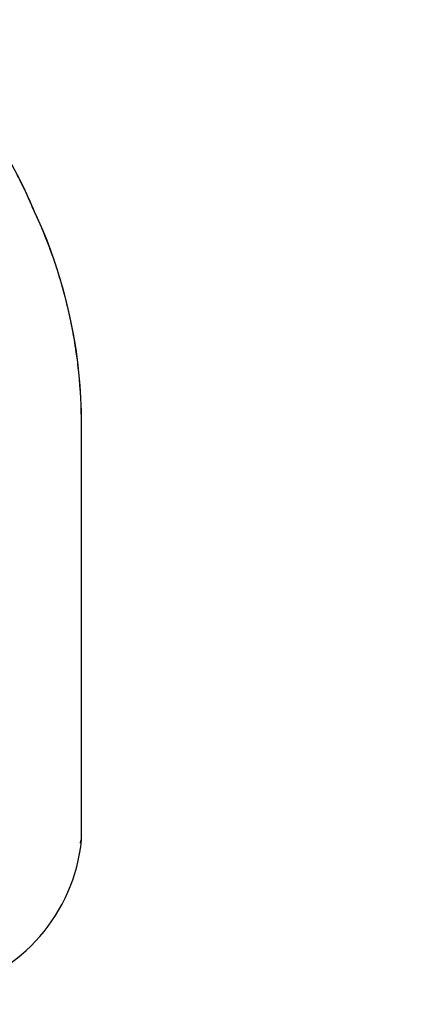
# Model space of a CAD drawing. Units: inches. Extents: x 0.01 to 9.43, y 2.33 to 7.16.
# Drawn here: x 7.34 to 7.92, y 4.22 to 5.65 of the extents above; entities that cross this region are included whole.
import ezdxf

# ---------------------------------------------------------------- set-up
doc = ezdxf.new("R2010")
doc.units = ezdxf.units.IN
doc.header["$MEASUREMENT"] = 0
doc.layers.add('03_AXES', color=7, linetype='Continuous')
doc.dimstyles.get("Standard").update_dxf_attribs({"dimtxt": 0.125, "dimasz": 0.18, "dimexe": 0.18, "dimexo": 0.0625, "dimgap": 0.09, "dimtad": 0, "dimtih": 1, "dimtoh": 1, "dimdec": 3, "dimzin": 0, "dimdsep": 46, "dimlunit": 4, "dimtxsty": 'Standard', "dimcen": 0.09, "dimadec": 0, "dimazin": 0, "dimtfac": 1, "dimtdec": 3, "dimtofl": 0, "dimtmove": 0, "dimatfit": 3, "dimfxl": 1, "dimfrac": 2, "dimtolj": 1, "dimtzin": 0, "dimarcsym": 0})

# ---------------------------------------------------------------- blocks, each defined once
blk = doc.blocks.new('*D7')
at = {"color": 0, "lineweight": -2, "transparency": 16777216}
for p, q in [((8.5453, 5.917), (9.0622, 5.917)), ((8.8822, 5.737), (8.8822, 4.7922)), ((8.8822, 3.6568), (8.8822, 4.4503)), ((7.3703, 3.4768), (9.0622, 3.4768))]:
    blk.add_line(p, q, dxfattribs=at)
at = {"color": 0, "transparency": 16777216}
for points in [[(8.8522, 5.737), (8.9122, 5.737), (8.8822, 5.917)], [(8.8522, 3.6568), (8.9122, 3.6568), (8.8822, 3.4768)]]:
    blk.add_solid(points, dxfattribs=at)
at = {"layer": 'Defpoints', "color": 0, "transparency": 16777216}
for p in [(8.4828, 5.917), (8.8822, 5.917), (7.3078, 3.4768)]:
    blk.add_point(p, dxfattribs=at)
at = {"color": 0, "transparency": 16777216, "insert": (8.8822, 4.6213), "char_height": 0.125, "attachment_point": 5}
blk.add_mtext('\\A1;2 1/2" [62mm]', dxfattribs=at)

msp = doc.modelspace()

# ---------------------------------------------------------------- linework, layer by layer
at = {"layer": '03_AXES', "color": 9, "linetype": 'Continuous'}
for p, q in [((7.4264, 5.14), (7.4262, 5.1399)), ((7.4303, 5.0651), (7.4301, 5.0651)), ((7.4301, 4.6141), (7.4301, 5.0651)), ((7.4302, 4.6141), (7.4302, 5.0651)), ((7.4301, 4.4644), (7.4301, 4.6141)), ((7.4302, 4.4644), (7.4302, 4.6141)), ((7.4286, 4.4569), (7.4293, 4.4603)), ((7.4296, 4.4616), (7.4301, 4.4633)), ((7.4301, 4.4633), (7.4301, 4.4644)), ((7.4301, 4.4636), (7.4302, 4.4638)), ((7.4301, 4.4633), (7.4301, 4.4636)), ((7.4302, 4.4638), (7.4303, 4.4644)), ((7.4302, 4.4638), (7.4302, 4.4644))]:
    msp.add_line(p, q, dxfattribs=at)
at = {"layer": '03_AXES', "color": 7, "linetype": 'Continuous'}
msp.add_line((7.4303, 4.4644), (7.4303, 5.0651), dxfattribs=at)
for centre, radius, start, end in [((6.6892, 5.09), 0.73, 22.832, 43.7996), ((6.6892, 5.09), 0.73, 22.832, 43.7996), ((6.7003, 5.0651), 0.73, 5.8855, 24.9685), ((6.6999, 5.0651), 0.7303, 0.0013, 5.8842), ((7.1814, 4.4863), 0.25, 283.3553, 354.287), ((7.4004, 4.4644), 0.0299, 354.2893, 0.0199)]:
    msp.add_arc(centre, radius, start, end, dxfattribs=at)
at = {"layer": '03_AXES', "color": 9, "linetype": 'Continuous'}
for centre, radius, start, end in [((6.6894, 5.09), 0.7296, 26.679, 27.6604), ((6.6893, 5.09), 0.7298, 23.128, 26.8733), ((6.6894, 5.09), 0.7297, 23.3703, 26.6791), ((6.6894, 5.09), 0.7296, 22.8322, 23.3703), ((6.6894, 5.09), 0.7298, 22.832, 23.128), ((6.7004, 5.0651), 0.7298, 5.8829, 24.9682), ((6.6993, 5.065), 0.7307, 0.001, 5.8796), ((6.6996, 5.0651), 0.7306, 0.0013, 5.8816), ((7.5745, 4.4278), 0.1488, 167.1576, 167.3888), ((7.5251, 4.4391), 0.0981, 166.7619, 167.1603), ((7.4119, 4.4621), 0.0182, 353.991, 355.8931), ((7.408, 4.463), 0.0222, 356.7801, 2.0643), ((7.4117, 4.4621), 0.0184, 0.5663, 3.8313), ((7.4118, 4.4621), 0.0183, 357.2828, 0.5651), ((7.408, 4.463), 0.0221, 354.1293, 356.7772), ((7.4119, 4.4621), 0.0182, 355.8929, 357.2811), ((7.3891, 4.3481), 0.000445, 323.6669, 326.3864)]:
    msp.add_arc(centre, radius, start, end, dxfattribs=at)
at = {"layer": '03_AXES', "color": 9, "linetype": 'Continuous', "start_tangent": (-0.102459, 0.994737), "end_tangent": (-0.422108, 0.906545)}
msp.add_spline([(7.4262, 5.1399), (7.4246, 5.1546), (7.4227, 5.169), (7.4205, 5.1832), (7.418, 5.1972), (7.4153, 5.2112), (7.4123, 5.2251), (7.409, 5.239), (7.4055, 5.253), (7.4016, 5.2671), (7.3973, 5.2814), (7.3927, 5.2959), (7.3876, 5.3107), (7.382, 5.3257), (7.3759, 5.3411), (7.3619, 5.3731)], degree=3, dxfattribs=at)

# ---------------------------------------------------------------- dimensions: what is measured, and where the dimension line sits
dim = msp.add_linear_dim(base=(8.8822, 5.917), p1=(7.3078, 3.4768), p2=(8.4828, 5.917), angle=90, dimstyle='Standard', override={"dimpost": ''})
dim.commit()
dim.dimension.update_dxf_attribs({"geometry": '*D7', "text_midpoint": (8.8822, 4.6213), "dimtype": 160})

doc.saveas('drawing.dxf')
